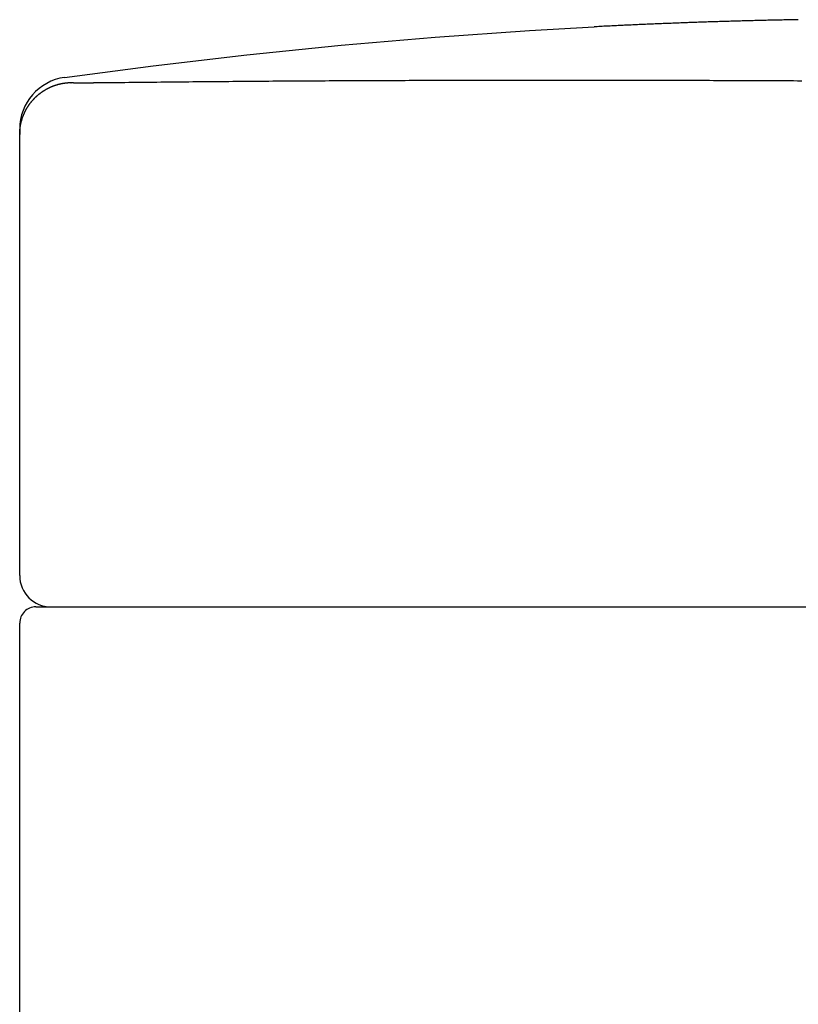
# Model space of a CAD drawing. Extents: x 0 to 27.2, y 0 to 31.5.
# Drawn here: x 0 to 2.9, y 27.8 to 31.5 of the extents above; entities that cross this region are included whole.
import ezdxf

# ---------------------------------------------------------------- set-up
doc = ezdxf.new("R2010")
doc.units = 0
doc.header["$LTSCALE"] = 4
doc.layers.get('0').update_dxf_attribs({"linetype": 'CONTINUOUS'})
doc.layers.add('DATUM_AXIS', color=7, linetype='CONTINUOUS')

msp = doc.modelspace()

# ---------------------------------------------------------------- linework, layer by layer
at = {"color": 7, "linetype": 'CONTINUOUS'}
for p, q in [((0, 31.0786), (0, 31.0804)), ((0, 31.0804), (0, 31.0665)), ((0, 31.062), (0, 31.0786)), ((0, 31.0592), (0, 31.0786)), ((0, 31.0665), (0, 31.0592)), ((0, 29.3919), (0, 31.0592)), ((0.0611, 29.2737), (6.5175, 29.2737)), ((0, 26.7874), (0, 29.2126))]:
    msp.add_line(p, q, dxfattribs=at)
msp.add_lwpolyline([(0.1698, 31.2755), (0.5044, 31.3197), (0.8597, 31.3612), (1.2155, 31.3973), (1.5718, 31.4278), (1.9286, 31.4529), (2.1725, 31.4668)], dxfattribs=at)
at = {"color": 7}
for points in [[(0, 31.0592, 0), (0, 31.0601, 0), (0, 31.0611, 0), (0, 31.062, 0), (0, 31.063, 0), (0.0001, 31.0639, 0), (0.0001, 31.0649, 0), (0.0001, 31.0658, 0), (0.0001, 31.0668, 0), (0.0002, 31.0677, 0), (0.0002, 31.0687, 0), (0.0003, 31.0696, 0), (0.0003, 31.0706, 0), (0.0004, 31.0716, 0), (0.0005, 31.0725, 0), (0.0005, 31.0735, 0), (0.0006, 31.0744, 0), (0.0007, 31.0754, 0), (0.0008, 31.0763, 0), (0.0008, 31.0773, 0), (0.0009, 31.0782, 0), (0.001, 31.0792, 0), (0.0011, 31.0801, 0), (0.0012, 31.0811, 0), (0.0013, 31.082, 0), (0.0014, 31.083, 0), (0.0016, 31.0839, 0), (0.0017, 31.0848, 0), (0.0018, 31.0858, 0), (0.0019, 31.0867, 0), (0.0021, 31.0877, 0), (0.0022, 31.0886, 0), (0.0024, 31.0896, 0), (0.0025, 31.0905, 0), (0.0027, 31.0915, 0), (0.0028, 31.0924, 0), (0.003, 31.0933, 0), (0.0032, 31.0943, 0), (0.0033, 31.0952, 0), (0.0035, 31.0962, 0), (0.0037, 31.0971, 0), (0.0039, 31.098, 0), (0.0041, 31.099, 0), (0.0043, 31.0999, 0), (0.0045, 31.1008, 0), (0.0047, 31.1018, 0), (0.0049, 31.1027, 0), (0.0051, 31.1036, 0), (0.0053, 31.1046, 0), (0.0055, 31.1055, 0), (0.0057, 31.1064, 0), (0.006, 31.1073, 0), (0.0062, 31.1083, 0), (0.0065, 31.1092, 0), (0.0067, 31.1101, 0), (0.007, 31.111, 0), (0.0072, 31.1119, 0), (0.0075, 31.1129, 0), (0.0077, 31.1138, 0), (0.008, 31.1147, 0), (0.0083, 31.1156, 0), (0.0085, 31.1165, 0), (0.0088, 31.1174, 0), (0.0091, 31.1184, 0), (0.0094, 31.1193, 0), (0.0097, 31.1202, 0), (0.01, 31.1211, 0), (0.0103, 31.122, 0), (0.0106, 31.1229, 0), (0.0109, 31.1238, 0), (0.0112, 31.1247, 0), (0.0115, 31.1256, 0), (0.0119, 31.1265, 0), (0.0122, 31.1274, 0), (0.0125, 31.1283, 0), (0.0129, 31.1292, 0), (0.0132, 31.1301, 0), (0.0135, 31.1309, 0), (0.0139, 31.1318, 0), (0.0142, 31.1327, 0), (0.0146, 31.1336, 0), (0.015, 31.1345, 0), (0.0153, 31.1354, 0), (0.0157, 31.1362, 0), (0.0161, 31.1371, 0), (0.0165, 31.138, 0), (0.0168, 31.1389, 0), (0.0172, 31.1397, 0), (0.0176, 31.1406, 0), (0.018, 31.1415, 0), (0.0184, 31.1423, 0), (0.0188, 31.1432, 0), (0.0192, 31.1441, 0), (0.0196, 31.1449, 0), (0.0201, 31.1458, 0), (0.0205, 31.1466, 0), (0.0209, 31.1475, 0), (0.0213, 31.1483, 0), (0.0218, 31.1492, 0), (0.0222, 31.15, 0), (0.0227, 31.1509, 0), (0.0231, 31.1517, 0), (0.0236, 31.1526, 0), (0.024, 31.1534, 0), (0.0245, 31.1542, 0), (0.0249, 31.1551, 0), (0.0254, 31.1559, 0), (0.0259, 31.1567, 0), (0.0263, 31.1576, 0), (0.0268, 31.1584, 0), (0.0273, 31.1592, 0), (0.0278, 31.16, 0), (0.0283, 31.1609, 0), (0.0288, 31.1617, 0), (0.0293, 31.1625, 0), (0.0298, 31.1633, 0), (0.0303, 31.1641, 0), (0.0308, 31.1649, 0), (0.0313, 31.1657, 0), (0.0318, 31.1665, 0), (0.0323, 31.1673, 0), (0.0329, 31.1681, 0), (0.0334, 31.1689, 0), (0.0339, 31.1697, 0), (0.0345, 31.1705, 0), (0.035, 31.1713, 0), (0.0356, 31.1721, 0), (0.0361, 31.1728, 0), (0.0367, 31.1736, 0), (0.0372, 31.1744, 0), (0.0378, 31.1752, 0), (0.0383, 31.1759, 0), (0.0389, 31.1767, 0), (0.0395, 31.1775, 0), (0.0401, 31.1782, 0), (0.0406, 31.179, 0), (0.0412, 31.1797, 0), (0.0418, 31.1805, 0), (0.0424, 31.1812, 0), (0.043, 31.182, 0), (0.0436, 31.1827, 0), (0.0442, 31.1835, 0), (0.0448, 31.1842, 0), (0.0454, 31.1849, 0), (0.046, 31.1857, 0), (0.0466, 31.1864, 0), (0.0472, 31.1871, 0), (0.0479, 31.1879, 0), (0.0485, 31.1886, 0), (0.0491, 31.1893, 0), (0.0497, 31.19, 0), (0.0504, 31.1907, 0), (0.051, 31.1914, 0), (0.0517, 31.1921, 0), (0.0523, 31.1928, 0), (0.053, 31.1935, 0), (0.0536, 31.1942, 0), (0.0543, 31.1949, 0), (0.0549, 31.1956, 0), (0.0556, 31.1963, 0), (0.0563, 31.197, 0), (0.0569, 31.1977, 0), (0.0576, 31.1983, 0), (0.0583, 31.199, 0), (0.0589, 31.1997, 0), (0.0596, 31.2004, 0), (0.0603, 31.201, 0), (0.061, 31.2017, 0), (0.0617, 31.2023, 0), (0.0624, 31.203, 0), (0.0631, 31.2036, 0), (0.0638, 31.2043, 0), (0.0645, 31.2049, 0), (0.0652, 31.2056, 0), (0.0659, 31.2062, 0), (0.0666, 31.2068, 0), (0.0673, 31.2075, 0), (0.0681, 31.2081, 0), (0.0688, 31.2087, 0), (0.0695, 31.2093, 0), (0.0702, 31.21, 0), (0.071, 31.2106, 0), (0.0717, 31.2112, 0), (0.0724, 31.2118, 0), (0.0732, 31.2124, 0), (0.0739, 31.213, 0), (0.0747, 31.2136, 0), (0.0754, 31.2142, 0), (0.0762, 31.2147, 0), (0.0769, 31.2153, 0), (0.0777, 31.2159, 0), (0.0784, 31.2165, 0), (0.0792, 31.2171, 0), (0.08, 31.2176, 0), (0.0807, 31.2182, 0), (0.0815, 31.2188, 0), (0.0823, 31.2193, 0), (0.0831, 31.2199, 0), (0.0839, 31.2204, 0), (0.0846, 31.221, 0), (0.0854, 31.2215, 0), (0.0862, 31.222, 0), (0.087, 31.2226, 0), (0.0878, 31.2231, 0), (0.0886, 31.2236, 0), (0.0894, 31.2242, 0), (0.0902, 31.2247, 0), (0.091, 31.2252, 0), (0.0918, 31.2257, 0), (0.0926, 31.2262, 0), (0.0934, 31.2267, 0), (0.0942, 31.2272, 0), (0.095, 31.2277, 0), (0.0959, 31.2282, 0), (0.0967, 31.2287, 0), (0.0975, 31.2292, 0), (0.0983, 31.2297, 0), (0.0991, 31.2301, 0), (0.1, 31.2306, 0), (0.1008, 31.2311, 0), (0.1016, 31.2315, 0), (0.1025, 31.232, 0), (0.1033, 31.2324, 0), (0.1042, 31.2329, 0), (0.105, 31.2333, 0), (0.1058, 31.2338, 0), (0.1067, 31.2342, 0), (0.1075, 31.2347, 0), (0.1084, 31.2351, 0), (0.1092, 31.2355, 0), (0.1101, 31.2359, 0), (0.111, 31.2364, 0), (0.1118, 31.2368, 0), (0.1127, 31.2372, 0), (0.1135, 31.2376, 0), (0.1144, 31.238, 0), (0.1153, 31.2384, 0), (0.1161, 31.2388, 0), (0.117, 31.2392, 0), (0.1179, 31.2396, 0), (0.1188, 31.2399, 0), (0.1196, 31.2403, 0), (0.1205, 31.2407, 0), (0.1214, 31.2411, 0), (0.1223, 31.2414, 0), (0.1232, 31.2418, 0), (0.124, 31.2421, 0), (0.1249, 31.2425, 0), (0.1258, 31.2428, 0), (0.1267, 31.2432, 0), (0.1276, 31.2435, 0), (0.1285, 31.2439, 0), (0.1294, 31.2442, 0), (0.1303, 31.2445, 0), (0.1312, 31.2448, 0), (0.1321, 31.2451, 0), (0.133, 31.2455, 0), (0.1339, 31.2458, 0), (0.1348, 31.2461, 0), (0.1357, 31.2464, 0), (0.1366, 31.2467, 0), (0.1375, 31.247, 0), (0.1384, 31.2472, 0), (0.1393, 31.2475, 0), (0.1403, 31.2478, 0), (0.1412, 31.2481, 0), (0.1421, 31.2483, 0), (0.143, 31.2486, 0), (0.1439, 31.2489, 0), (0.1448, 31.2491, 0), (0.1458, 31.2494, 0), (0.1467, 31.2496, 0), (0.1476, 31.2499, 0), (0.1485, 31.2501, 0), (0.1495, 31.2503, 0), (0.1504, 31.2505, 0), (0.1513, 31.2508, 0), (0.1522, 31.251, 0), (0.1532, 31.2512, 0), (0.1541, 31.2514, 0), (0.155, 31.2516, 0), (0.156, 31.2518, 0), (0.1569, 31.252, 0), (0.1578, 31.2522, 0), (0.1588, 31.2524, 0), (0.1597, 31.2526, 0), (0.1606, 31.2528, 0), (0.1616, 31.2529, 0), (0.1625, 31.2531, 0), (0.1635, 31.2533, 0), (0.1644, 31.2534, 0), (0.1653, 31.2536, 0), (0.1663, 31.2537, 0), (0.1672, 31.2539, 0), (0.1682, 31.254, 0), (0.1691, 31.2542, 0), (0.1701, 31.2543, 0), (0.171, 31.2544, 0), (0.172, 31.2545, 0), (0.1729, 31.2547, 0), (0.1739, 31.2548, 0), (0.1748, 31.2549, 0), (0.1757, 31.255, 0), (0.1767, 31.2551, 0), (0.1776, 31.2552, 0), (0.1786, 31.2553, 0), (0.1795, 31.2554, 0), (0.1805, 31.2554, 0), (0.1814, 31.2555, 0), (0.1824, 31.2556, 0), (0.1833, 31.2557, 0), (0.1843, 31.2557, 0), (0.1852, 31.2558, 0), (0.1862, 31.2558, 0), (0.1872, 31.2559, 0), (0.1881, 31.2559, 0), (0.1891, 31.256, 0), (0.19, 31.256, 0), (0.191, 31.256, 0), (0.1919, 31.2561, 0)], [(0.1919, 31.2561, 0), (0.1923, 31.2558, 0), (0.1927, 31.2557, 0), (0.1931, 31.2556, 0), (0.1936, 31.2556, 0), (0.1941, 31.2556, 0), (0.1946, 31.2557, 0), (0.1951, 31.2558, 0), (0.1956, 31.2558, 0), (0.1961, 31.2559, 0), (0.1966, 31.2559, 0), (0.197, 31.256, 0), (0.1975, 31.256, 0), (0.198, 31.256, 0), (0.1985, 31.256, 0), (0.1989, 31.256, 0), (0.1994, 31.256, 0), (0.1998, 31.2559, 0), (0.2003, 31.2559, 0), (0.2007, 31.2559, 0), (0.2011, 31.2558, 0), (0.2016, 31.2558, 0), (0.202, 31.2558, 0), (0.2025, 31.2557, 0), (0.2029, 31.2557, 0), (0.2033, 31.2557, 0), (0.2038, 31.2556, 0), (0.2042, 31.2556, 0), (0.2046, 31.2555, 0), (0.2051, 31.2555, 0), (0.2055, 31.2555, 0), (0.206, 31.2555, 0), (0.2064, 31.2554, 0), (0.2069, 31.2554, 0), (0.2073, 31.2554, 0), (0.2078, 31.2554, 0), (0.2082, 31.2554, 0), (0.2087, 31.2554, 0), (0.2091, 31.2554, 0), (0.2096, 31.2554, 0), (0.21, 31.2554, 0), (0.2105, 31.2554, 0), (0.211, 31.2554, 0), (0.2114, 31.2554, 0), (0.2119, 31.2554, 0), (0.2123, 31.2554, 0), (0.2128, 31.2554, 0), (0.2133, 31.2554, 0), (0.2137, 31.2554, 0), (0.2142, 31.2554, 0), (0.2146, 31.2554, 0), (0.2151, 31.2554, 0), (0.2156, 31.2554, 0), (0.216, 31.2554, 0), (0.2165, 31.2555, 0), (0.217, 31.2555, 0), (0.2174, 31.2555, 0), (0.2179, 31.2555, 0), (0.2183, 31.2555, 0), (0.2188, 31.2555, 0), (0.2193, 31.2555, 0), (0.2197, 31.2555, 0), (0.2202, 31.2555, 0), (0.2206, 31.2555, 0), (0.2211, 31.2555, 0), (0.2216, 31.2555, 0), (0.222, 31.2555, 0), (0.2225, 31.2555, 0), (0.2229, 31.2555, 0), (0.2234, 31.2555, 0), (0.2239, 31.2555, 0), (0.2243, 31.2555, 0), (0.2248, 31.2555, 0), (0.2252, 31.2555, 0), (0.2257, 31.2555, 0), (0.2261, 31.2555, 0), (0.2266, 31.2555, 0), (0.227, 31.2555, 0), (0.2275, 31.2555, 0), (0.228, 31.2555, 0), (0.2284, 31.2555, 0), (0.2289, 31.2555, 0), (0.2293, 31.2555, 0), (0.2298, 31.2555, 0), (0.2302, 31.2555, 0), (0.2307, 31.2555, 0), (0.2311, 31.2555, 0), (0.2316, 31.2555, 0), (0.2321, 31.2555, 0), (0.2325, 31.2555, 0), (0.233, 31.2555, 0), (0.2334, 31.2555, 0), (0.2339, 31.2555, 0), (0.2343, 31.2555, 0), (0.2348, 31.2555, 0), (0.2352, 31.2555, 0), (0.2357, 31.2555, 0), (0.2361, 31.2555, 0), (0.2366, 31.2555, 0), (0.237, 31.2555, 0), (0.2375, 31.2555, 0), (0.238, 31.2555, 0), (0.2384, 31.2555, 0), (0.2389, 31.2555, 0), (0.2393, 31.2555, 0), (0.2398, 31.2555, 0), (0.2402, 31.2555, 0), (0.2407, 31.2555, 0), (0.2411, 31.2555, 0), (0.2416, 31.2555, 0), (0.2421, 31.2555, 0), (0.2425, 31.2555, 0), (0.243, 31.2555, 0), (0.2434, 31.2555, 0), (0.2439, 31.2555, 0), (0.2443, 31.2555, 0), (0.2448, 31.2555, 0), (0.2452, 31.2555, 0), (0.2457, 31.2555, 0), (0.2462, 31.2555, 0), (0.2466, 31.2555, 0), (0.2471, 31.2555, 0), (0.2475, 31.2555, 0), (0.248, 31.2555, 0), (0.2484, 31.2555, 0), (0.2489, 31.2555, 0), (0.2493, 31.2555, 0), (0.2498, 31.2555, 0), (0.2503, 31.2555, 0), (0.2507, 31.2555, 0), (0.2512, 31.2555, 0), (0.2516, 31.2555, 0), (0.2521, 31.2555, 0), (0.2525, 31.2555, 0), (0.253, 31.2555, 0), (0.2535, 31.2555, 0), (0.2539, 31.2555, 0), (0.2544, 31.2555, 0), (0.2548, 31.2555, 0), (0.2553, 31.2555, 0), (0.2557, 31.2555, 0), (0.2562, 31.2555, 0), (0.2566, 31.2555, 0), (0.2571, 31.2555, 0), (0.2576, 31.2555, 0), (0.258, 31.2555, 0), (0.2585, 31.2555, 0), (0.2589, 31.2555, 0), (0.2594, 31.2555, 0), (0.2598, 31.2555, 0), (0.2603, 31.2555, 0), (0.2608, 31.2555, 0), (0.2612, 31.2556, 0), (0.2617, 31.2556, 0), (0.2621, 31.2556, 0), (0.2626, 31.2556, 0), (0.263, 31.2556, 0), (0.2635, 31.2556, 0), (0.264, 31.2556, 0), (0.2644, 31.2556, 0), (0.2649, 31.2556, 0), (0.2653, 31.2556, 0), (0.2658, 31.2556, 0), (0.2662, 31.2556, 0), (0.2667, 31.2556, 0), (0.2671, 31.2556, 0), (0.2676, 31.2556, 0), (0.2681, 31.2556, 0), (0.2685, 31.2556, 0), (0.269, 31.2556, 0), (0.2694, 31.2556, 0), (0.2699, 31.2556, 0), (0.2703, 31.2556, 0), (0.2708, 31.2556, 0), (0.2713, 31.2556, 0), (0.2717, 31.2556, 0), (0.2722, 31.2556, 0), (0.2726, 31.2556, 0), (0.2731, 31.2556, 0), (0.2735, 31.2556, 0), (0.274, 31.2556, 0), (0.2744, 31.2556, 0), (0.2749, 31.2556, 0), (0.2754, 31.2556, 0), (0.2758, 31.2556, 0), (0.2763, 31.2556, 0), (0.2767, 31.2556, 0), (0.2772, 31.2556, 0), (0.2776, 31.2556, 0), (0.2781, 31.2556, 0), (0.2786, 31.2556, 0), (0.279, 31.2556, 0), (0.2795, 31.2556, 0), (0.2799, 31.2557, 0), (0.2804, 31.2557, 0), (0.2808, 31.2557, 0), (0.2813, 31.2557, 0), (0.2817, 31.2557, 0), (0.2822, 31.2557, 0), (0.2827, 31.2557, 0), (0.2831, 31.2557, 0), (0.2836, 31.2557, 0), (0.284, 31.2557, 0), (0.2845, 31.2557, 0), (0.2849, 31.2557, 0), (0.2854, 31.2557, 0), (0.2858, 31.2557, 0), (0.2863, 31.2557, 0), (0.2868, 31.2557, 0), (0.2872, 31.2557, 0), (0.2877, 31.2557, 0), (0.2881, 31.2557, 0), (0.2886, 31.2557, 0), (0.289, 31.2557, 0), (0.2895, 31.2557, 0), (0.2899, 31.2557, 0), (0.2904, 31.2557, 0), (0.2909, 31.2557, 0), (0.2913, 31.2557, 0), (0.2918, 31.2557, 0), (0.2922, 31.2557, 0), (0.2927, 31.2557, 0), (0.2931, 31.2557, 0), (0.2936, 31.2557, 0), (0.2941, 31.2557, 0), (0.2945, 31.2557, 0), (0.295, 31.2557, 0), (0.2954, 31.2557, 0), (0.2959, 31.2557, 0), (0.2963, 31.2557, 0), (0.2968, 31.2558, 0), (0.2972, 31.2558, 0), (0.2977, 31.2558, 0), (0.2982, 31.2558, 0), (0.2986, 31.2558, 0), (0.2991, 31.2558, 0), (0.2995, 31.2558, 0), (0.3, 31.2558, 0), (0.3004, 31.2558, 0), (0.3009, 31.2558, 0), (0.3013, 31.2558, 0), (0.3018, 31.2558, 0), (0.3023, 31.2558, 0), (0.3027, 31.2558, 0), (0.3032, 31.2558, 0), (0.3036, 31.2558, 0), (0.3041, 31.2558, 0), (0.3045, 31.2558, 0), (0.305, 31.2558, 0), (0.3055, 31.2558, 0), (0.3059, 31.2558, 0), (0.3064, 31.2558, 0), (0.3068, 31.2558, 0), (0.3073, 31.2558, 0), (0.3077, 31.2558, 0), (0.3082, 31.2558, 0), (0.3086, 31.2558, 0), (0.3091, 31.2558, 0), (0.3096, 31.2559, 0), (0.31, 31.2559, 0), (0.3105, 31.2559, 0), (0.3109, 31.2559, 0), (0.3114, 31.2559, 0), (0.3118, 31.2559, 0), (0.3123, 31.2559, 0), (0.3127, 31.2559, 0), (0.3132, 31.2559, 0), (0.3137, 31.2559, 0), (0.3141, 31.2559, 0), (0.3146, 31.2559, 0), (0.315, 31.2559, 0), (0.3155, 31.2559, 0), (0.3159, 31.2559, 0), (0.3164, 31.2559, 0), (0.3169, 31.2559, 0), (0.3173, 31.2559, 0), (0.3178, 31.2559, 0), (0.3182, 31.2559, 0), (0.3187, 31.2559, 0), (0.3191, 31.2559, 0), (0.3196, 31.2559, 0), (0.32, 31.2559, 0), (0.3205, 31.2559, 0), (0.321, 31.256, 0), (0.3214, 31.256, 0), (0.3219, 31.256, 0), (0.3223, 31.256, 0), (0.3228, 31.256, 0), (0.3232, 31.256, 0), (0.3237, 31.256, 0), (0.3242, 31.256, 0), (0.3246, 31.256, 0), (0.3251, 31.256, 0), (0.3255, 31.256, 0), (0.326, 31.256, 0), (0.3264, 31.256, 0), (0.3269, 31.256, 0), (0.3273, 31.256, 0), (0.3278, 31.256, 0), (0.3283, 31.256, 0), (0.3287, 31.256, 0), (0.3292, 31.256, 0), (0.3296, 31.256, 0), (0.3301, 31.256, 0), (0.3305, 31.256, 0), (0.331, 31.256, 0), (0.3314, 31.2561, 0), (0.3319, 31.2561, 0), (0.3324, 31.2561, 0), (0.3328, 31.2561, 0), (0.3333, 31.2561, 0), (0.3337, 31.2561, 0), (0.3342, 31.2561, 0), (0.3346, 31.2561, 0), (0.3351, 31.2561, 0), (0.3356, 31.2561, 0), (0.336, 31.2561, 0), (0.3365, 31.2561, 0), (0.3369, 31.2561, 0), (0.3374, 31.2561, 0), (0.3378, 31.2561, 0), (0.3383, 31.2561, 0), (0.3387, 31.2561, 0), (0.3392, 31.2561, 0), (0.3397, 31.2561, 0), (0.3401, 31.2561, 0), (0.3406, 31.2562, 0), (0.341, 31.2562, 0), (0.3415, 31.2562, 0), (0.3419, 31.2562, 0), (0.3424, 31.2562, 0), (0.3428, 31.2562, 0), (0.3433, 31.2562, 0), (0.3438, 31.2562, 0), (0.3442, 31.2562, 0), (0.3447, 31.2562, 0), (0.3451, 31.2562, 0), (0.3456, 31.2562, 0), (0.346, 31.2562, 0), (0.3465, 31.2562, 0), (0.347, 31.2562, 0), (0.3474, 31.2562, 0), (0.3479, 31.2562, 0), (0.3483, 31.2562, 0), (0.3488, 31.2562, 0), (0.3492, 31.2563, 0), (0.3497, 31.2563, 0), (0.3501, 31.2563, 0), (0.3506, 31.2563, 0), (0.3511, 31.2563, 0), (0.3515, 31.2563, 0), (0.352, 31.2563, 0)], [(0.352, 31.2563, 0), (0.3671, 31.2565, 0), (0.3823, 31.2566, 0), (0.3974, 31.2568, 0), (0.4126, 31.257, 0), (0.4277, 31.2572, 0), (0.4429, 31.2574, 0), (0.458, 31.2575, 0), (0.4732, 31.2577, 0), (0.4883, 31.2579, 0), (0.5034, 31.258, 0), (0.5186, 31.2582, 0), (0.5337, 31.2583, 0), (0.5489, 31.2585, 0), (0.564, 31.2587, 0), (0.5792, 31.2588, 0), (0.5943, 31.259, 0), (0.6095, 31.2591, 0), (0.6246, 31.2593, 0), (0.6398, 31.2594, 0), (0.6549, 31.2595, 0), (0.6701, 31.2597, 0), (0.6852, 31.2598, 0), (0.7004, 31.26, 0), (0.7155, 31.2601, 0), (0.7307, 31.2602, 0), (0.7458, 31.2604, 0), (0.761, 31.2605, 0), (0.7761, 31.2606, 0), (0.7913, 31.2607, 0), (0.8064, 31.2609, 0), (0.8216, 31.261, 0), (0.8367, 31.2611, 0), (0.8518, 31.2612, 0), (0.867, 31.2613, 0), (0.8821, 31.2614, 0), (0.8973, 31.2615, 0), (0.9124, 31.2617, 0), (0.9276, 31.2618, 0), (0.9427, 31.2619, 0), (0.9579, 31.262, 0), (0.973, 31.2621, 0), (0.9882, 31.2622, 0), (1.0033, 31.2623, 0), (1.0185, 31.2624, 0), (1.0336, 31.2625, 0), (1.0488, 31.2626, 0), (1.0639, 31.2627, 0), (1.0791, 31.2627, 0), (1.0942, 31.2628, 0), (1.1094, 31.2629, 0), (1.1245, 31.263, 0), (1.1397, 31.2631, 0), (1.1548, 31.2632, 0), (1.17, 31.2633, 0), (1.1851, 31.2633, 0), (1.2003, 31.2634, 0), (1.2154, 31.2635, 0), (1.2306, 31.2636, 0), (1.2457, 31.2636, 0), (1.2609, 31.2637, 0), (1.276, 31.2638, 0), (1.2912, 31.2638, 0), (1.3063, 31.2639, 0), (1.3215, 31.264, 0), (1.3366, 31.264, 0), (1.3517, 31.2641, 0), (1.3669, 31.2642, 0), (1.382, 31.2642, 0), (1.3972, 31.2643, 0), (1.4123, 31.2643, 0), (1.4275, 31.2644, 0), (1.4426, 31.2645, 0), (1.4578, 31.2645, 0), (1.4729, 31.2646, 0), (1.4881, 31.2646, 0), (1.5032, 31.2647, 0), (1.5184, 31.2647, 0), (1.5335, 31.2647, 0), (1.5487, 31.2648, 0), (1.5638, 31.2648, 0), (1.579, 31.2649, 0), (1.5941, 31.2649, 0), (1.6093, 31.2649, 0), (1.6244, 31.265, 0), (1.6396, 31.265, 0), (1.6547, 31.2651, 0), (1.6699, 31.2651, 0), (1.685, 31.2651, 0), (1.7002, 31.2651, 0), (1.7153, 31.2652, 0), (1.7305, 31.2652, 0), (1.7456, 31.2652, 0), (1.7608, 31.2653, 0), (1.7759, 31.2653, 0), (1.7911, 31.2653, 0), (1.8062, 31.2653, 0), (1.8214, 31.2653, 0), (1.8365, 31.2654, 0), (1.8516, 31.2654, 0), (1.8668, 31.2654, 0), (1.8819, 31.2654, 0), (1.8971, 31.2654, 0), (1.9122, 31.2654, 0), (1.9274, 31.2654, 0), (1.9425, 31.2654, 0), (1.9577, 31.2655, 0), (1.9728, 31.2655, 0), (1.988, 31.2655, 0), (2.0031, 31.2655, 0), (2.0183, 31.2655, 0), (2.0334, 31.2655, 0), (2.0486, 31.2655, 0), (2.0637, 31.2655, 0), (2.0789, 31.2655, 0), (2.094, 31.2655, 0), (2.1092, 31.2655, 0), (2.1243, 31.2655, 0), (2.1395, 31.2654, 0), (2.1546, 31.2654, 0), (2.1698, 31.2654, 0), (2.1849, 31.2654, 0), (2.2001, 31.2654, 0), (2.2152, 31.2654, 0), (2.2304, 31.2654, 0), (2.2455, 31.2654, 0), (2.2607, 31.2653, 0), (2.2758, 31.2653, 0), (2.291, 31.2653, 0), (2.3061, 31.2653, 0), (2.3213, 31.2653, 0), (2.3364, 31.2652, 0), (2.3516, 31.2652, 0), (2.3667, 31.2652, 0), (2.3818, 31.2652, 0), (2.397, 31.2651, 0), (2.4121, 31.2651, 0), (2.4273, 31.2651, 0), (2.4424, 31.265, 0), (2.4576, 31.265, 0), (2.4727, 31.265, 0), (2.4879, 31.2649, 0), (2.503, 31.2649, 0), (2.5182, 31.2648, 0), (2.5333, 31.2648, 0), (2.5485, 31.2648, 0), (2.5636, 31.2647, 0), (2.5788, 31.2647, 0), (2.5939, 31.2646, 0), (2.6091, 31.2646, 0), (2.6242, 31.2645, 0), (2.6394, 31.2645, 0), (2.6545, 31.2644, 0), (2.6697, 31.2644, 0), (2.6848, 31.2643, 0), (2.7, 31.2643, 0), (2.7151, 31.2642, 0), (2.7303, 31.2641, 0), (2.7454, 31.2641, 0), (2.7606, 31.264, 0), (2.7757, 31.264, 0), (2.7908, 31.2639, 0), (2.806, 31.2638, 0), (2.8211, 31.2638, 0), (2.8363, 31.2637, 0), (2.8514, 31.2636, 0), (2.8666, 31.2636, 0), (2.8817, 31.2635, 0), (2.8969, 31.2634, 0), (2.912, 31.2633, 0), (2.9272, 31.2633, 0), (2.9423, 31.2632, 0), (2.9575, 31.2631, 0)]]:
    msp.add_polyline3d(points, dxfattribs=at)
at = {"color": 7, "linetype": 'CONTINUOUS'}
for centre, radius, start, end in [((0.197, 31.0804), 0.197, 97.9266, 180), ((0.1182, 29.3919), 0.1182, 180, 270), ((0.0611, 29.2126), 0.0611, 89.9993, 180)]:
    msp.add_arc(centre, radius, start, end, dxfattribs=at)
at = {"layer": 'DATUM_AXIS', "color": 7}
msp.add_polyline3d([(2.9448, 31.4938, 0), (2.9387, 31.4937, 0), (2.9326, 31.4935, 0), (2.9265, 31.4934, 0), (2.9205, 31.4933, 0), (2.9144, 31.4932, 0), (2.9083, 31.4931, 0), (2.9022, 31.493, 0), (2.8961, 31.4928, 0), (2.89, 31.4927, 0), (2.884, 31.4926, 0), (2.8779, 31.4925, 0), (2.8718, 31.4923, 0), (2.8657, 31.4922, 0), (2.8596, 31.4921, 0), (2.8535, 31.4919, 0), (2.8474, 31.4918, 0), (2.8414, 31.4917, 0), (2.8353, 31.4915, 0), (2.8292, 31.4914, 0), (2.8231, 31.4912, 0), (2.817, 31.4911, 0), (2.811, 31.491, 0), (2.8049, 31.4908, 0), (2.7988, 31.4907, 0), (2.7927, 31.4905, 0), (2.7866, 31.4904, 0), (2.7805, 31.4902, 0), (2.7744, 31.4901, 0), (2.7684, 31.4899, 0), (2.7623, 31.4897, 0), (2.7562, 31.4896, 0), (2.7501, 31.4894, 0), (2.744, 31.4893, 0), (2.738, 31.4891, 0), (2.7319, 31.4889, 0), (2.7258, 31.4888, 0), (2.7197, 31.4886, 0), (2.7136, 31.4884, 0), (2.7075, 31.4883, 0), (2.7014, 31.4881, 0), (2.6954, 31.4879, 0), (2.6893, 31.4877, 0), (2.6832, 31.4875, 0), (2.6771, 31.4874, 0), (2.671, 31.4872, 0), (2.665, 31.487, 0), (2.6589, 31.4868, 0), (2.6528, 31.4866, 0), (2.6467, 31.4864, 0), (2.6406, 31.4863, 0), (2.6345, 31.4861, 0), (2.6285, 31.4859, 0), (2.6224, 31.4857, 0), (2.6163, 31.4855, 0), (2.6102, 31.4853, 0), (2.6041, 31.4851, 0), (2.5981, 31.4849, 0), (2.592, 31.4847, 0), (2.5859, 31.4845, 0), (2.5798, 31.4843, 0), (2.5737, 31.4841, 0), (2.5676, 31.4839, 0), (2.5616, 31.4836, 0), (2.5555, 31.4834, 0), (2.5494, 31.4832, 0), (2.5433, 31.483, 0), (2.5372, 31.4828, 0), (2.5312, 31.4826, 0), (2.5251, 31.4823, 0), (2.519, 31.4821, 0), (2.5129, 31.4819, 0), (2.5068, 31.4817, 0), (2.5008, 31.4814, 0), (2.4947, 31.4812, 0), (2.4886, 31.481, 0), (2.4825, 31.4808, 0), (2.4764, 31.4805, 0), (2.4703, 31.4803, 0), (2.4643, 31.48, 0), (2.4582, 31.4798, 0), (2.4521, 31.4796, 0), (2.446, 31.4793, 0), (2.44, 31.4791, 0), (2.4339, 31.4788, 0), (2.4278, 31.4786, 0), (2.4217, 31.4783, 0), (2.4156, 31.4781, 0), (2.4095, 31.4778, 0), (2.4035, 31.4776, 0), (2.3974, 31.4773, 0), (2.3913, 31.4771, 0), (2.3852, 31.4768, 0), (2.3792, 31.4766, 0), (2.3731, 31.4763, 0), (2.367, 31.476, 0), (2.3609, 31.4758, 0), (2.3548, 31.4755, 0), (2.3488, 31.4752, 0), (2.3427, 31.475, 0), (2.3366, 31.4747, 0), (2.3305, 31.4744, 0), (2.3244, 31.4742, 0), (2.3184, 31.4739, 0), (2.3123, 31.4736, 0), (2.3062, 31.4733, 0), (2.3001, 31.4731, 0), (2.294, 31.4728, 0), (2.288, 31.4725, 0), (2.2819, 31.4722, 0), (2.2758, 31.4719, 0), (2.2697, 31.4716, 0), (2.2637, 31.4713, 0), (2.2576, 31.471, 0), (2.2515, 31.4708, 0), (2.2454, 31.4705, 0), (2.2393, 31.4702, 0), (2.2333, 31.4699, 0), (2.2272, 31.4696, 0), (2.2211, 31.4693, 0), (2.215, 31.469, 0), (2.209, 31.4687, 0), (2.2029, 31.4684, 0), (2.1968, 31.468, 0), (2.1907, 31.4677, 0), (2.1846, 31.4674, 0), (2.1786, 31.4671, 0), (2.1725, 31.4668, 0)], dxfattribs=at)

doc.saveas('drawing.dxf')
